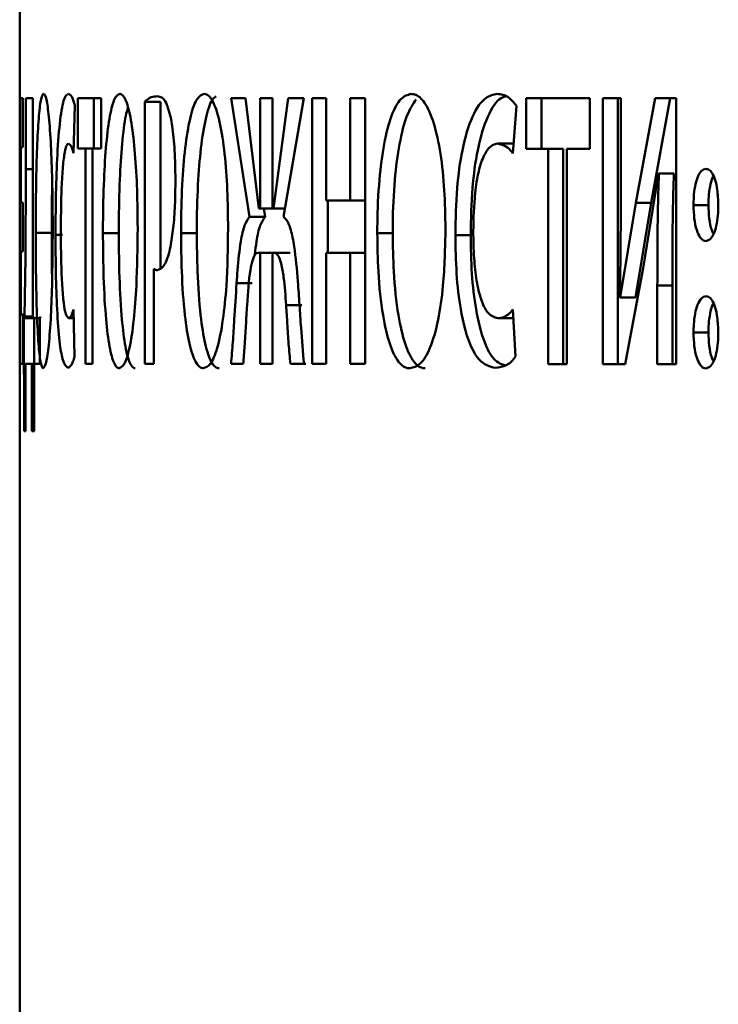
# Paper-space layout 'Лист1' of a CAD drawing. Units: millimetres. Extents: x -4095 to 2032, y -100 to 5174.
# Drawn here: x -2832 to -2828, y 4558 to 4564 of the extents above; entities that cross this region are included whole.
import ezdxf

# ---------------------------------------------------------------- set-up
doc = ezdxf.new("R2010")
doc.units = ezdxf.units.MM

psp = doc.layouts.new('Лист1')

# ---------------------------------------------------------------- linework, layer by layer
at = {"color": 7, "linetype": 'Continuous', "lineweight": 50}
for p, q in [((-2831.9561, 4565.328), (-2831.9561, 4563.3946)), ((-2831.9356, 4563.4318), (-2831.9531, 4563.4318)), ((-2831.9531, 4563.4318), (-2831.9531, 4561.7677)), ((-2831.9356, 4563.1234), (-2831.9356, 4563.4318)), ((-2831.873, 4563.4317), (-2831.9183, 4563.4317)), ((-2831.9183, 4563.4317), (-2831.9183, 4562.9875)), ((-2831.873, 4562.0636), (-2831.873, 4563.4317)), ((-2831.5912, 4563.4314), (-2831.5913, 4563.1156)), ((-2831.4463, 4563.4313), (-2831.5912, 4563.4314)), ((-2831.4918, 4563.4314), (-2831.4918, 4563.1156)), ((-2831.4463, 4563.1155), (-2831.4463, 4563.4313)), ((-2830.5434, 4563.431), (-2830.6315, 4563.431)), ((-2830.6315, 4563.431), (-2830.5171, 4562.6876)), ((-2830.4581, 4562.7394), (-2830.5434, 4563.431)), ((-2830.3743, 4563.4309), (-2830.4509, 4563.4309)), ((-2830.4509, 4563.4309), (-2830.4509, 4562.7394)), ((-2830.3743, 4562.7394), (-2830.3743, 4563.4309)), ((-2830.276, 4563.4309), (-2830.3668, 4562.7394)), ((-2830.3049, 4562.6876), (-2830.1776, 4563.4308)), ((-2830.1776, 4563.4308), (-2830.276, 4563.4309)), ((-2830.1814, 4563.4087), (-2830.1785, 4563.4309)), ((-2830.1253, 4563.4308), (-2830.1254, 4561.7667)), ((-2830.0369, 4563.4308), (-2830.1253, 4563.4308)), ((-2830.0369, 4562.7912), (-2830.0369, 4563.4308)), ((-2829.794, 4563.4307), (-2829.8872, 4563.4308)), ((-2829.8872, 4563.4308), (-2829.8872, 4562.7912)), ((-2829.7941, 4561.7666), (-2829.794, 4563.4307)), ((-2828.3865, 4563.4304), (-2828.7856, 4563.4305)), ((-2828.7856, 4563.4305), (-2828.7856, 4563.1147)), ((-2828.6903, 4563.4305), (-2828.6904, 4563.1147)), ((-2828.3865, 4563.1146), (-2828.3865, 4563.4304)), ((-2828.1929, 4563.4304), (-2828.306, 4563.4304)), ((-2828.306, 4563.4304), (-2828.306, 4561.7663)), ((-2828.2115, 4561.7663), (-2828.2115, 4563.4304)), ((-2828.1929, 4562.9365), (-2828.1929, 4563.4304)), ((-2827.9777, 4563.4303), (-2828.098, 4562.7759)), ((-2828.0038, 4562.7759), (-2827.8837, 4563.4303)), ((-2827.8463, 4563.4303), (-2827.9777, 4563.4303)), ((-2827.8464, 4561.7662), (-2827.8463, 4563.4303)), ((-2831.6192, 4563.0861), (-2831.6115, 4563.3844)), ((-2831.1732, 4563.4089), (-2831.1732, 4561.7671)), ((-2831.0744, 4563.4089), (-2831.1732, 4563.4089)), ((-2831.0744, 4562.3622), (-2831.0744, 4563.4089)), ((-2828.8682, 4563.0852), (-2828.8453, 4563.3835)), ((-2831.9485, 4562.7774), (-2831.9485, 4563.1234)), ((-2831.9485, 4563.1234), (-2831.9356, 4563.1234)), ((-2831.9485, 4563.1234), (-2831.9356, 4563.1234)), ((-2828.9621, 4563.1466), (-2828.8666, 4563.1466)), ((-2831.5913, 4563.1156), (-2831.5433, 4563.1156)), ((-2831.5913, 4563.1156), (-2831.4918, 4563.1156)), ((-2831.5433, 4563.1156), (-2831.5433, 4561.7673)), ((-2831.5433, 4563.1156), (-2831.4463, 4563.1156)), ((-2831.5006, 4561.7673), (-2831.5006, 4563.1156)), ((-2831.5006, 4563.1156), (-2831.4463, 4563.1155)), ((-2831.5006, 4563.1156), (-2831.4463, 4563.1156)), ((-2831.4463, 4563.1156), (-2831.4918, 4563.1156)), ((-2828.7856, 4563.1147), (-2828.6487, 4563.1147)), ((-2828.7856, 4563.1147), (-2828.6904, 4563.1147)), ((-2828.5537, 4563.1147), (-2828.6904, 4563.1147)), ((-2828.6487, 4563.1147), (-2828.6487, 4561.7664)), ((-2828.6487, 4563.1147), (-2828.5537, 4563.1147)), ((-2828.5537, 4561.7664), (-2828.5537, 4563.1147)), ((-2828.531, 4561.7663), (-2828.531, 4563.1146)), ((-2828.531, 4563.1146), (-2828.3865, 4563.1146)), ((-2828.531, 4563.1146), (-2828.4361, 4563.1146)), ((-2828.3865, 4563.1146), (-2828.4361, 4563.1146)), ((-2828.0526, 4562.3663), (-2827.9576, 4562.9586)), ((-2827.9577, 4562.9586), (-2827.9551, 4562.9586)), ((-2827.9576, 4562.9586), (-2827.8635, 4562.9586)), ((-2827.9551, 4562.9586), (-2827.8611, 4562.9586)), ((-2827.8611, 4562.9586), (-2827.8637, 4562.9586)), ((-2831.9365, 4562.7774), (-2831.9485, 4562.7774)), ((-2831.9365, 4562.4715), (-2831.9365, 4562.7774)), ((-2829.8872, 4562.7912), (-2830.0369, 4562.7912)), ((-2830.0281, 4562.4631), (-2830.0281, 4562.7912)), ((-2829.8872, 4562.7912), (-2829.794, 4562.7912)), ((-2828.098, 4562.776), (-2828.1962, 4562.1833)), ((-2828.0038, 4562.7759), (-2828.1019, 4562.1834)), ((-2828.098, 4562.776), (-2828.0038, 4562.7759)), ((-2827.7378, 4562.761), (-2827.6442, 4562.761)), ((-2830.5171, 4562.6876), (-2830.4193, 4562.6876)), ((-2830.4509, 4562.7394), (-2830.4581, 4562.7394)), ((-2830.4509, 4562.7394), (-2830.3743, 4562.7394)), ((-2830.4193, 4562.6876), (-2830.4272, 4562.7394)), ((-2830.3668, 4562.7394), (-2830.3743, 4562.7394)), ((-2830.3668, 4562.7394), (-2830.296, 4562.7394)), ((-2831.8556, 4562.587), (-2831.7558, 4562.587)), ((-2831.435, 4562.5867), (-2831.3358, 4562.5867)), ((-2830.946, 4562.5865), (-2830.8476, 4562.5865)), ((-2829.7176, 4562.5861), (-2829.621, 4562.5861)), ((-2829.2288, 4562.5737), (-2829.1329, 4562.5737)), ((-2831.9485, 4562.076), (-2831.9485, 4562.4715)), ((-2831.9485, 4562.4715), (-2831.9365, 4562.4715)), ((-2831.9485, 4562.4715), (-2831.9365, 4562.4715)), ((-2830.4638, 4562.4632), (-2830.4509, 4562.4632)), ((-2830.4638, 4562.4632), (-2830.3661, 4562.4632)), ((-2830.4509, 4562.4632), (-2830.4509, 4561.7668)), ((-2830.4509, 4562.4632), (-2830.3532, 4562.4632)), ((-2830.3743, 4561.7668), (-2830.3743, 4562.4632)), ((-2830.3743, 4562.4632), (-2830.3615, 4562.4632)), ((-2830.3743, 4562.4632), (-2830.2766, 4562.4632)), ((-2830.3532, 4562.4632), (-2830.3661, 4562.4632)), ((-2830.3615, 4562.4632), (-2830.2639, 4562.4632)), ((-2830.2639, 4562.4632), (-2830.2766, 4562.4632)), ((-2830.037, 4561.7667), (-2830.037, 4562.4631)), ((-2830.037, 4562.4631), (-2829.8872, 4562.4631)), ((-2830.037, 4562.4631), (-2829.9398, 4562.4631)), ((-2829.794, 4562.4631), (-2829.9398, 4562.4631)), ((-2829.8872, 4562.4631), (-2829.8873, 4561.7667)), ((-2829.8872, 4562.4631), (-2829.794, 4562.4631)), ((-2831.9561, 4562.4252), (-2831.9561, 4466.2301)), ((-2831.9204, 4562.434), (-2831.9254, 4562.0638)), ((-2831.1156, 4561.7671), (-2831.1156, 4562.3622)), ((-2828.1653, 4561.7663), (-2828.0526, 4562.3663)), ((-2830.5982, 4562.2731), (-2830.5002, 4562.2731)), ((-2827.9644, 4562.2576), (-2827.9644, 4561.7662)), ((-2827.9644, 4562.2576), (-2827.8703, 4562.2576)), ((-2827.8704, 4561.7662), (-2827.8703, 4562.2576)), ((-2830.2881, 4562.1348), (-2830.1906, 4562.1348)), ((-2828.1962, 4562.1833), (-2828.1995, 4562.1833)), ((-2828.1962, 4562.1833), (-2828.1019, 4562.1833)), ((-2831.9348, 4562.076), (-2831.9485, 4562.076)), ((-2831.9348, 4561.7677), (-2831.9348, 4562.076)), ((-2831.6135, 4561.8142), (-2831.6192, 4562.1077)), ((-2828.8513, 4561.8133), (-2828.8683, 4562.1068)), ((-2831.9254, 4562.0637), (-2831.9294, 4562.0538)), ((-2831.9294, 4562.0538), (-2831.929, 4561.3454)), ((-2831.9294, 4562.0538), (-2831.8295, 4562.0538)), ((-2831.873, 4562.0636), (-2831.9254, 4562.0636)), ((-2831.8646, 4562.0537), (-2831.873, 4562.0636)), ((-2831.8655, 4561.3453), (-2831.8646, 4562.0537)), ((-2831.8295, 4562.0538), (-2831.8255, 4562.0637)), ((-2831.8293, 4561.7676), (-2831.8295, 4562.0538)), ((-2831.6498, 4562.0535), (-2831.6181, 4562.0535)), ((-2828.9614, 4562.0525), (-2828.8659, 4562.0525)), ((-2827.7378, 4561.9634), (-2827.6442, 4561.9634)), ((-2831.9531, 4561.7677), (-2831.9348, 4561.7677)), ((-2831.9531, 4561.7677), (-2831.9348, 4561.7677)), ((-2831.9203, 4561.3453), (-2831.9197, 4561.7676)), ((-2831.9197, 4561.7676), (-2831.8807, 4561.7676)), ((-2831.8807, 4561.7676), (-2831.8797, 4561.3453)), ((-2831.8807, 4561.7676), (-2831.8649, 4561.7676)), ((-2831.5433, 4561.7673), (-2831.5006, 4561.7673)), ((-2831.5433, 4561.7673), (-2831.5006, 4561.7673)), ((-2831.1732, 4561.7671), (-2831.1156, 4561.7671)), ((-2831.1732, 4561.7671), (-2831.1156, 4561.7671)), ((-2830.633, 4561.7669), (-2830.5569, 4561.7669)), ((-2830.633, 4561.7669), (-2830.5569, 4561.7669)), ((-2830.4509, 4561.7668), (-2830.3743, 4561.7668)), ((-2830.4509, 4561.7668), (-2830.3743, 4561.7668)), ((-2830.2617, 4561.7668), (-2830.176, 4561.7667)), ((-2830.2617, 4561.7668), (-2830.1643, 4561.7668)), ((-2830.1254, 4561.7667), (-2830.037, 4561.7667)), ((-2830.1254, 4561.7667), (-2830.037, 4561.7667)), ((-2829.8873, 4561.7667), (-2829.7941, 4561.7666)), ((-2829.8873, 4561.7667), (-2829.7941, 4561.7667)), ((-2828.6487, 4561.7664), (-2828.531, 4561.7663)), ((-2828.6487, 4561.7664), (-2828.5537, 4561.7664)), ((-2828.5537, 4561.7664), (-2828.531, 4561.7663)), ((-2828.306, 4561.7663), (-2828.1653, 4561.7663)), ((-2828.306, 4561.7663), (-2828.2115, 4561.7663)), ((-2828.1653, 4561.7663), (-2828.2115, 4561.7663)), ((-2827.9644, 4561.7662), (-2827.8464, 4561.7662)), ((-2827.9644, 4561.7662), (-2827.8704, 4561.7662)), ((-2827.8704, 4561.7662), (-2827.8464, 4561.7662)), ((-2831.929, 4561.3454), (-2831.9203, 4561.3454)), ((-2831.8797, 4561.3453), (-2831.8655, 4561.3453))]:
    psp.add_line(p, q, dxfattribs=at)
at = {"color": 8, "linetype": 'Continuous', "lineweight": 50}
for p, q in [((-2831.9183, 4562.9875), (-2831.873, 4562.9875)), ((-2831.7318, 4562.5746), (-2831.6877, 4562.5746))]:
    psp.add_line(p, q, dxfattribs=at)
at = {"color": 7, "linetype": 'Continuous', "lineweight": 50, "flags": 128}
psp.add_lwpolyline([(-2831.9197, 4561.7676), (-2831.8637, 4561.7676), (-2831.8197, 4561.7676)], dxfattribs=at)
at = {"color": 7, "linetype": 'Continuous', "lineweight": 50}
for centre, major_axis, start_param, end_param in [((-2765.351, 4561.3454), (66.6051, -0.0001), 3.170086, 3.174353), ((-2765.351, 4561.3453), (66.6051, -0.0002), 3.189473, 3.193755)]:
    psp.add_ellipse(centre, major_axis=major_axis, ratio=0.000068, start_param=start_param, end_param=end_param, dxfattribs=at)
for points, knots in [([(-2831.8066, 4563.4587), (-2831.8119, 4563.4527), (-2831.8226, 4563.4408), (-2831.8365, 4563.331), (-2831.847, 4563.1531), (-2831.8536, 4562.9156), (-2831.8555, 4562.7192), (-2831.8556, 4562.606), (-2831.8556, 4562.587)], [0, 0, 0, 0, 0.182624, 0.36593, 0.555337, 0.744049, 0.957036, 1, 1, 1, 1]), ([(-2831.7494, 4562.6165), (-2831.7498, 4562.6972), (-2831.7505, 4562.8589), (-2831.7574, 4563.0893), (-2831.7691, 4563.2854), (-2831.7846, 4563.4135), (-2831.7976, 4563.4553), (-2831.8047, 4563.458), (-2831.8066, 4563.4587)], [0, 0, 0, 0, 0.187132, 0.374796, 0.564162, 0.753973, 0.935981, 1, 1, 1, 1]), ([(-2831.6516, 4563.4586), (-2831.6593, 4563.4538), (-2831.6767, 4563.4429), (-2831.7009, 4563.3326), (-2831.7195, 4563.1273), (-2831.7301, 4562.8614), (-2831.7312, 4562.674), (-2831.7318, 4562.5746)], [0, 0, 0, 0, 0.170441, 0.389576, 0.60494, 0.790578, 1, 1, 1, 1]), ([(-2831.6115, 4563.3844), (-2831.617, 4563.4043), (-2831.6303, 4563.4519), (-2831.6438, 4563.4561), (-2831.6516, 4563.4586)], [0, 0, 0, 0, 0.4187449, 1, 1, 1, 1]), ([(-2831.3297, 4563.4584), (-2831.3407, 4563.4524), (-2831.3627, 4563.4405), (-2831.3924, 4563.3307), (-2831.4154, 4563.1527), (-2831.4303, 4562.9152), (-2831.4347, 4562.7188), (-2831.435, 4562.6057), (-2831.435, 4562.5867)], [0, 0, 0, 0, 0.182606, 0.365892, 0.555367, 0.744127, 0.957098, 1, 1, 1, 1]), ([(-2831.2176, 4562.6162), (-2831.2184, 4562.6969), (-2831.2198, 4562.8586), (-2831.2329, 4563.089), (-2831.2551, 4563.285), (-2831.2853, 4563.4131), (-2831.3113, 4563.455), (-2831.3259, 4563.4577), (-2831.3297, 4563.4584)], [0, 0, 0, 0, 0.187152, 0.374837, 0.564103, 0.753815, 0.935691, 1, 1, 1, 1]), ([(-2831.094, 4563.4435), (-2831.1067, 4563.4424), (-2831.1259, 4563.4408), (-2831.1522, 4563.4287), (-2831.1657, 4563.4159), (-2831.1732, 4563.4089)], [0, 0, 0, 0, 0.473174, 0.709725, 1, 1, 1, 1]), ([(-2831.011, 4563.3101), (-2831.0188, 4563.3394), (-2831.0394, 4563.4171), (-2831.0691, 4563.4404), (-2831.0888, 4563.4428), (-2831.094, 4563.4435)], [0, 0, 0, 0, 0.308289, 0.816635, 1, 1, 1, 1]), ([(-2830.8016, 4563.4581), (-2830.8165, 4563.4522), (-2830.8465, 4563.4403), (-2830.8872, 4563.3305), (-2830.9189, 4563.1527), (-2830.9396, 4562.9152), (-2830.9457, 4562.7188), (-2830.946, 4562.6056), (-2830.946, 4562.5865)], [0, 0, 0, 0, 0.182593, 0.365869, 0.555305, 0.743944, 0.956836, 1, 1, 1, 1]), ([(-2830.7253, 4563.4416), (-2830.7328, 4563.4379), (-2830.7551, 4563.4265), (-2830.7888, 4563.3287), (-2830.8205, 4563.1527), (-2830.8411, 4562.9148), (-2830.8472, 4562.7186), (-2830.8475, 4562.6054), (-2830.8476, 4562.5865)], [0, 0, 0, 0, 0.100534, 0.302401, 0.51055, 0.718166, 0.952796, 1, 1, 1, 1]), ([(-2830.6515, 4562.616), (-2830.6524, 4562.6967), (-2830.6544, 4562.8583), (-2830.6717, 4563.0888), (-2830.7013, 4563.2848), (-2830.7417, 4563.4129), (-2830.7768, 4563.4548), (-2830.7964, 4563.4574), (-2830.8016, 4563.4581)], [0, 0, 0, 0, 0.187152, 0.374837, 0.564103, 0.753815, 0.935691, 1, 1, 1, 1]), ([(-2829.506, 4563.4578), (-2829.5277, 4563.4518), (-2829.5712, 4563.4399), (-2829.6308, 4563.33), (-2829.6775, 4563.1521), (-2829.708, 4562.9147), (-2829.7171, 4562.7183), (-2829.7175, 4562.6051), (-2829.7176, 4562.5861)], [0, 0, 0, 0, 0.182633, 0.365948, 0.555323, 0.74401, 0.957006, 1, 1, 1, 1]), ([(-2829.2905, 4562.6156), (-2829.2918, 4562.6963), (-2829.2946, 4562.858), (-2829.3193, 4563.0884), (-2829.3616, 4563.2843), (-2829.4195, 4563.4125), (-2829.47, 4563.4544), (-2829.4985, 4563.4571), (-2829.506, 4563.4578)], [0, 0, 0, 0, 0.187115, 0.374763, 0.56398, 0.753641, 0.93553, 1, 1, 1, 1]), ([(-2828.9672, 4563.4576), (-2828.991, 4563.4528), (-2829.0453, 4563.4419), (-2829.1242, 4563.3317), (-2829.1866, 4563.1264), (-2829.2231, 4562.8605), (-2829.2268, 4562.6731), (-2829.2288, 4562.5737)], [0, 0, 0, 0, 0.170438, 0.389566, 0.604919, 0.790528, 1, 1, 1, 1]), ([(-2828.907, 4563.4447), (-2828.9189, 4563.4416), (-2828.9611, 4563.4307), (-2829.0283, 4563.3301), (-2829.0907, 4563.1271), (-2829.1271, 4562.8609), (-2829.1309, 4562.6733), (-2829.1329, 4562.5737)], [0, 0, 0, 0, 0.093212, 0.332285, 0.567323, 0.770223, 1, 1, 1, 1]), ([(-2828.8453, 4563.3835), (-2828.8619, 4563.4034), (-2828.9014, 4563.451), (-2828.943, 4563.4552), (-2828.9672, 4563.4576)], [0, 0, 0, 0, 0.418935, 1, 1, 1, 1]), ([(-2831.9559, 4563.3109), (-2831.956, 4563.3446), (-2831.9561, 4563.3828), (-2831.956, 4563.3933), (-2831.956, 4563.3946)], [0, 0, 0, 0, 0.881419, 1, 1, 1, 1]), ([(-2831.2786, 4563.3689), (-2831.2832, 4563.3543), (-2831.2979, 4563.307), (-2831.3161, 4563.1496), (-2831.3312, 4562.9158), (-2831.3355, 4562.7186), (-2831.3357, 4562.6055), (-2831.3358, 4562.5867)], [0, 0, 0, 0, 0.1175927, 0.3809495, 0.6437446, 0.9406537, 1, 1, 1, 1]), ([(-2829.4745, 4563.4235), (-2829.4943, 4563.3939), (-2829.5349, 4563.3333), (-2829.5809, 4563.1506), (-2829.6114, 4562.9147), (-2829.6205, 4562.718), (-2829.6209, 4562.605), (-2829.621, 4562.5861)], [0, 0, 0, 0, 0.222421, 0.45439, 0.685897, 0.947588, 1, 1, 1, 1]), ([(-2831.9552, 4562.9256), (-2831.9552, 4562.986), (-2831.9553, 4563.1058), (-2831.9556, 4563.2368), (-2831.9558, 4563.2936), (-2831.9559, 4563.3109)], [0, 0, 0, 0, 0.413988, 0.82133, 1, 1, 1, 1]), ([(-2830.9812, 4562.9248), (-2830.9821, 4562.9852), (-2830.9841, 4563.1051), (-2830.997, 4563.236), (-2831.0077, 4563.2928), (-2831.011, 4563.3101)], [0, 0, 0, 0, 0.41412, 0.821619, 1, 1, 1, 1]), ([(-2831.6985, 4562.5968), (-2831.6979, 4562.6787), (-2831.697, 4562.8133), (-2831.6887, 4562.979), (-2831.6779, 4563.0807), (-2831.6645, 4563.1386), (-2831.6549, 4563.1447), (-2831.65, 4563.1478)], [0, 0, 0, 0, 0.28293, 0.464831, 0.647353, 0.82107, 1, 1, 1, 1]), ([(-2831.65, 4563.1476), (-2831.6412, 4563.1404), (-2831.6308, 4563.132), (-2831.6208, 4563.0924), (-2831.6192, 4563.0861)], [0, 0, 0, 0, 0.840729, 1, 1, 1, 1]), ([(-2829.1166, 4562.5959), (-2829.1148, 4562.6778), (-2829.1118, 4562.8124), (-2829.0847, 4562.9781), (-2829.0499, 4563.0797), (-2829.0073, 4563.1376), (-2828.9773, 4563.1437), (-2828.9621, 4563.1468)], [0, 0, 0, 0, 0.282902, 0.464773, 0.647265, 0.820965, 1, 1, 1, 1]), ([(-2828.9621, 4563.1466), (-2828.9351, 4563.1395), (-2828.903, 4563.131), (-2828.873, 4563.0915), (-2828.8682, 4563.0852)], [0, 0, 0, 0, 0.840818, 1, 1, 1, 1]), ([(-2831.9183, 4562.9875), (-2831.9183, 4562.9074), (-2831.9184, 4562.7744), (-2831.9192, 4562.5891), (-2831.92, 4562.4859), (-2831.9205, 4562.434)], [0, 0, 0, 0, 0.429747, 0.713794, 1, 1, 1, 1]), ([(-2828.1995, 4562.1833), (-2828.198, 4562.2632), (-2828.195, 4562.4285), (-2828.1933, 4562.6797), (-2828.193, 4562.8509), (-2828.1929, 4562.9365)], [0, 0, 0, 0, 0.31853, 0.659206, 1, 1, 1, 1]), ([(-2827.9551, 4562.9586), (-2827.9574, 4562.8788), (-2827.9619, 4562.7224), (-2827.964, 4562.4885), (-2827.9643, 4562.3346), (-2827.9644, 4562.2576)], [0, 0, 0, 0, 0.342113, 0.670935, 1, 1, 1, 1]), ([(-2827.8611, 4562.9586), (-2827.8634, 4562.8788), (-2827.8679, 4562.7224), (-2827.87, 4562.4885), (-2827.8702, 4562.3346), (-2827.8703, 4562.2576)], [0, 0, 0, 0, 0.342113, 0.670936, 1, 1, 1, 1]), ([(-2827.6601, 4562.9882), (-2827.6699, 4562.9857), (-2827.6894, 4562.9807), (-2827.7135, 4562.9384), (-2827.7293, 4562.8794), (-2827.7368, 4562.8185), (-2827.7375, 4562.7782), (-2827.7378, 4562.761)], [0, 0, 0, 0, 0.234659, 0.463641, 0.65909, 0.853955, 1, 1, 1, 1]), ([(-2827.5827, 4562.7609), (-2827.5839, 4562.7943), (-2827.586, 4562.8511), (-2827.6011, 4562.9211), (-2827.6203, 4562.9647), (-2827.6411, 4562.9854), (-2827.6544, 4562.9873), (-2827.6601, 4562.9882)], [0, 0, 0, 0, 0.28273, 0.480423, 0.678816, 0.863766, 1, 1, 1, 1]), ([(-2827.6133, 4562.9436), (-2827.6155, 4562.9401), (-2827.6248, 4562.9255), (-2827.6353, 4562.8786), (-2827.6432, 4562.8189), (-2827.6439, 4562.7784), (-2827.6442, 4562.761)], [0, 0, 0, 0, 0.100524, 0.427385, 0.753634, 1, 1, 1, 1]), ([(-2831.9558, 4562.5305), (-2831.9557, 4562.5696), (-2831.9555, 4562.6483), (-2831.9552, 4562.7898), (-2831.9552, 4562.8834), (-2831.9552, 4562.9256)], [0, 0, 0, 0, 0.352351, 0.707769, 1, 1, 1, 1]), ([(-2831.753, 4562.9077), (-2831.7542, 4562.8203), (-2831.7557, 4562.7144), (-2831.7558, 4562.6059), (-2831.7558, 4562.587)], [0, 0, 0, 0, 0.8259794, 1, 1, 1, 1]), ([(-2831.0069, 4562.5297), (-2831.0013, 4562.5689), (-2830.99, 4562.6477), (-2830.9824, 4562.7892), (-2830.9815, 4562.8827), (-2830.9812, 4562.9248)], [0, 0, 0, 0, 0.352591, 0.708331, 1, 1, 1, 1]), ([(-2827.7378, 4562.761), (-2827.7369, 4562.7325), (-2827.7351, 4562.6761), (-2827.72, 4562.6049), (-2827.6988, 4562.5584), (-2827.6783, 4562.5389), (-2827.6656, 4562.5373), (-2827.661, 4562.5367)], [0, 0, 0, 0, 0.243716, 0.482552, 0.690339, 0.88801, 1, 1, 1, 1]), ([(-2827.661, 4562.5367), (-2827.6511, 4562.5391), (-2827.6315, 4562.5441), (-2827.607, 4562.5867), (-2827.5911, 4562.6457), (-2827.5837, 4562.7056), (-2827.583, 4562.7448), (-2827.5827, 4562.7609)], [0, 0, 0, 0, 0.237807, 0.469378, 0.665849, 0.862047, 1, 1, 1, 1]), ([(-2827.6442, 4562.761), (-2827.6432, 4562.7327), (-2827.6412, 4562.6767), (-2827.629, 4562.6126), (-2827.6172, 4562.5893), (-2827.6135, 4562.5819)], [0, 0, 0, 0, 0.4111145, 0.813926, 1, 1, 1, 1]), ([(-2830.5171, 4562.6876), (-2830.5278, 4562.6737), (-2830.549, 4562.6463), (-2830.576, 4562.5256), (-2830.5901, 4562.3919), (-2830.5963, 4562.3), (-2830.5982, 4562.2731)], [0, 0, 0, 0, 0.263701, 0.519463, 0.859151, 1, 1, 1, 1]), ([(-2830.4193, 4562.6876), (-2830.4299, 4562.6735), (-2830.4508, 4562.6457), (-2830.4731, 4562.554), (-2830.4805, 4562.4792), (-2830.4834, 4562.4509)], [0, 0, 0, 0, 0.390081, 0.768594, 1, 1, 1, 1]), ([(-2830.2147, 4562.2828), (-2830.2211, 4562.359), (-2830.2314, 4562.4794), (-2830.2579, 4562.6129), (-2830.2826, 4562.6715), (-2830.299, 4562.6833), (-2830.3049, 4562.6876)], [0, 0, 0, 0, 0.398747, 0.631195, 0.865348, 1, 1, 1, 1]), ([(-2831.8556, 4562.587), (-2831.8554, 4562.5064), (-2831.8548, 4562.3269), (-2831.8492, 4562.0807), (-2831.8391, 4561.8837), (-2831.826, 4561.7697), (-2831.8151, 4561.7414), (-2831.8091, 4561.7404), (-2831.8084, 4561.7403)], [0, 0, 0, 0, 0.1875546, 0.4176142, 0.6041734, 0.7910221, 0.9742901, 1, 1, 1, 1]), ([(-2831.8084, 4561.7403), (-2831.8029, 4561.7456), (-2831.792, 4561.7563), (-2831.7753, 4561.859), (-2831.7617, 4562.0323), (-2831.7513, 4562.2921), (-2831.7501, 4562.4944), (-2831.7494, 4562.6165)], [0, 0, 0, 0, 0.180133, 0.361082, 0.551511, 0.729376, 1, 1, 1, 1]), ([(-2831.7558, 4562.587), (-2831.7558, 4562.5047), (-2831.7558, 4562.4051), (-2831.7536, 4562.3156), (-2831.7532, 4562.3)], [0, 0, 0, 0, 0.826013, 1, 1, 1, 1]), ([(-2831.7318, 4562.5746), (-2831.7314, 4562.4939), (-2831.7306, 4562.332), (-2831.7226, 4562.0939), (-2831.7082, 4561.9037), (-2831.6852, 4561.7664), (-2831.6665, 4561.7516), (-2831.6552, 4561.7427)], [0, 0, 0, 0, 0.1786501, 0.3580494, 0.5582378, 0.7338082, 1, 1, 1, 1]), ([(-2831.6498, 4562.0535), (-2831.6573, 4562.0601), (-2831.6697, 4562.071), (-2831.684, 4562.1667), (-2831.6926, 4562.2861), (-2831.6977, 4562.4346), (-2831.6982, 4562.5406), (-2831.6985, 4562.5968)], [0, 0, 0, 0, 0.275678, 0.452497, 0.629671, 0.803885, 1, 1, 1, 1]), ([(-2831.435, 4562.5867), (-2831.4344, 4562.5061), (-2831.4331, 4562.3266), (-2831.4204, 4562.0804), (-2831.3981, 4561.8834), (-2831.3699, 4561.7693), (-2831.3471, 4561.7411), (-2831.3348, 4561.7401), (-2831.3333, 4561.74)], [0, 0, 0, 0, 0.18753, 0.417496, 0.604136, 0.791064, 0.974433, 1, 1, 1, 1]), ([(-2831.3358, 4562.5867), (-2831.3352, 4562.5061), (-2831.3338, 4562.3265), (-2831.3212, 4562.0803), (-2831.2989, 4561.8832), (-2831.2707, 4561.7692), (-2831.2479, 4561.7411), (-2831.2358, 4561.7401), (-2831.2343, 4561.74)], [0, 0, 0, 0, 0.187659, 0.417996, 0.604604, 0.791507, 0.974666, 1, 1, 1, 1]), ([(-2831.3333, 4561.74), (-2831.3222, 4561.7453), (-2831.2999, 4561.756), (-2831.2671, 4561.8588), (-2831.2409, 4562.0322), (-2831.2213, 4562.2919), (-2831.219, 4562.4942), (-2831.2176, 4562.6162)], [0, 0, 0, 0, 0.180183, 0.361184, 0.551512, 0.729424, 1, 1, 1, 1]), ([(-2830.946, 4562.5865), (-2830.9452, 4562.5059), (-2830.9434, 4562.3264), (-2830.9258, 4562.0802), (-2830.895, 4561.8832), (-2830.8563, 4561.7692), (-2830.8252, 4561.7409), (-2830.8086, 4561.7399), (-2830.8066, 4561.7397)], [0, 0, 0, 0, 0.1875125, 0.4174764, 0.6039631, 0.7907368, 0.9740053, 1, 1, 1, 1]), ([(-2830.8476, 4562.5865), (-2830.8467, 4562.5059), (-2830.8449, 4562.3263), (-2830.8274, 4562.0801), (-2830.7965, 4561.883), (-2830.7579, 4561.7691), (-2830.7269, 4561.7409), (-2830.7103, 4561.7399), (-2830.7083, 4561.7397)], [0, 0, 0, 0, 0.187642, 0.417976, 0.604431, 0.79118, 0.974239, 1, 1, 1, 1]), ([(-2830.8066, 4561.7397), (-2830.7915, 4561.7451), (-2830.7614, 4561.7558), (-2830.7173, 4561.8585), (-2830.6824, 4562.0319), (-2830.6563, 4562.2916), (-2830.6533, 4562.4939), (-2830.6515, 4562.616)], [0, 0, 0, 0, 0.180179, 0.361177, 0.551495, 0.729372, 1, 1, 1, 1]), ([(-2829.7176, 4562.5861), (-2829.7164, 4562.5055), (-2829.7136, 4562.3259), (-2829.6877, 4562.0797), (-2829.6422, 4561.8827), (-2829.5856, 4561.7687), (-2829.5403, 4561.7405), (-2829.5163, 4561.7395), (-2829.5133, 4561.7394)], [0, 0, 0, 0, 0.187567, 0.417658, 0.604229, 0.79109, 0.974349, 1, 1, 1, 1]), ([(-2829.621, 4562.5861), (-2829.6197, 4562.5055), (-2829.617, 4562.3259), (-2829.591, 4562.0796), (-2829.5456, 4561.8826), (-2829.4891, 4561.7686), (-2829.4439, 4561.7404), (-2829.4199, 4561.7395), (-2829.417, 4561.7394)], [0, 0, 0, 0, 0.187696, 0.418158, 0.604697, 0.791532, 0.974582, 1, 1, 1, 1]), ([(-2829.5133, 4561.7394), (-2829.4915, 4561.7447), (-2829.4478, 4561.7553), (-2829.3846, 4561.858), (-2829.3346, 4562.0313), (-2829.2973, 4562.2911), (-2829.293, 4562.4935), (-2829.2905, 4562.6156)], [0, 0, 0, 0, 0.180129, 0.361075, 0.551494, 0.729324, 1, 1, 1, 1]), ([(-2829.2288, 4562.5737), (-2829.2274, 4562.4929), (-2829.2246, 4562.3311), (-2829.1973, 4562.093), (-2829.1484, 4561.9027), (-2829.0728, 4561.7654), (-2829.0137, 4561.7506), (-2828.9781, 4561.7417)], [0, 0, 0, 0, 0.178658, 0.358066, 0.558278, 0.733831, 1, 1, 1, 1]), ([(-2829.1329, 4562.5737), (-2829.1315, 4562.4929), (-2829.1287, 4562.3311), (-2829.1015, 4562.0926), (-2829.0525, 4561.9033), (-2828.986, 4561.7784), (-2828.9372, 4561.7645), (-2828.9117, 4561.7573)], [0, 0, 0, 0, 0.193175, 0.38716, 0.603831, 0.793561, 1, 1, 1, 1]), ([(-2828.9614, 4562.0525), (-2828.9849, 4562.0592), (-2829.0235, 4562.0701), (-2829.0696, 4562.1658), (-2829.0975, 4562.2851), (-2829.114, 4562.4337), (-2829.1157, 4562.5397), (-2829.1166, 4562.5959)], [0, 0, 0, 0, 0.275561, 0.452434, 0.629661, 0.803921, 1, 1, 1, 1]), ([(-2831.956, 4562.4252), (-2831.956, 4562.4382), (-2831.956, 4562.4609), (-2831.9559, 4562.5098), (-2831.9558, 4562.5305)], [0, 0, 0, 0, 0.576269, 1, 1, 1, 1]), ([(-2831.0952, 4562.3548), (-2831.0822, 4562.3589), (-2831.0561, 4562.3672), (-2831.0252, 4562.4375), (-2831.0108, 4562.5098), (-2831.0069, 4562.5297)], [0, 0, 0, 0, 0.4180891, 0.839731, 1, 1, 1, 1]), ([(-2830.5328, 4562.1348), (-2830.5275, 4562.2132), (-2830.5201, 4562.322), (-2830.4982, 4562.4244), (-2830.4808, 4562.459), (-2830.469, 4562.4619), (-2830.4638, 4562.4632)], [0, 0, 0, 0, 0.479568, 0.666601, 0.854578, 1, 1, 1, 1]), ([(-2830.3615, 4562.4632), (-2830.3526, 4562.4597), (-2830.3372, 4562.4538), (-2830.3168, 4562.3943), (-2830.2993, 4562.2894), (-2830.2924, 4562.1944), (-2830.2881, 4562.1348)], [0, 0, 0, 0, 0.237642, 0.413018, 0.631714, 1, 1, 1, 1]), ([(-2831.1156, 4562.3622), (-2831.1139, 4562.3609), (-2831.1097, 4562.3576), (-2831.1029, 4562.3553), (-2831.0977, 4562.3549), (-2831.0952, 4562.3548)], [0, 0, 0, 0, 0.249053, 0.624125, 1, 1, 1, 1]), ([(-2830.5982, 4562.2731), (-2830.603, 4562.1967), (-2830.6107, 4562.0734), (-2830.6216, 4561.9033), (-2830.6292, 4561.8124), (-2830.633, 4561.7669)], [0, 0, 0, 0, 0.448115, 0.723685, 1, 1, 1, 1]), ([(-2830.176, 4561.7667), (-2830.1825, 4561.8417), (-2830.1932, 4561.9638), (-2830.2044, 4562.1383), (-2830.2112, 4562.2347), (-2830.2147, 4562.2828)], [0, 0, 0, 0, 0.442637, 0.721325, 1, 1, 1, 1]), ([(-2830.5569, 4561.7669), (-2830.5538, 4561.8039), (-2830.5472, 4561.8821), (-2830.5401, 4562.0065), (-2830.5353, 4562.092), (-2830.5328, 4562.1348)], [0, 0, 0, 0, 0.310889, 0.655295, 1, 1, 1, 1]), ([(-2830.2881, 4562.1348), (-2830.2857, 4562.0963), (-2830.2806, 4562.015), (-2830.273, 4561.8905), (-2830.2655, 4561.8081), (-2830.2617, 4561.7668)], [0, 0, 0, 0, 0.3102854, 0.6543652, 1, 1, 1, 1]), ([(-2827.6601, 4562.1906), (-2827.6698, 4562.1881), (-2827.6888, 4562.1832), (-2827.7128, 4562.1416), (-2827.7289, 4562.0832), (-2827.7367, 4562.0217), (-2827.7375, 4561.9809), (-2827.7378, 4561.9634)], [0, 0, 0, 0, 0.230419, 0.456231, 0.653623, 0.851576, 1, 1, 1, 1]), ([(-2827.5827, 4561.9633), (-2827.5839, 4561.9959), (-2827.5861, 4562.0523), (-2827.6011, 4562.1225), (-2827.6206, 4562.1671), (-2827.6414, 4562.1879), (-2827.6547, 4562.1898), (-2827.6601, 4562.1906)], [0, 0, 0, 0, 0.276591, 0.478313, 0.680748, 0.868589, 1, 1, 1, 1]), ([(-2827.6135, 4562.1454), (-2827.6153, 4562.1426), (-2827.6243, 4562.1284), (-2827.6349, 4562.0823), (-2827.6431, 4562.0222), (-2827.6439, 4561.9811), (-2827.6442, 4561.9634)], [0, 0, 0, 0, 0.084971, 0.416209, 0.748777, 1, 1, 1, 1]), ([(-2831.6192, 4562.1077), (-2831.6228, 4562.0962), (-2831.6296, 4562.0741), (-2831.6399, 4562.0575), (-2831.6465, 4562.0548), (-2831.6498, 4562.0535)], [0, 0, 0, 0, 0.355521, 0.676062, 1, 1, 1, 1]), ([(-2828.8683, 4562.1068), (-2828.879, 4562.0952), (-2828.8995, 4562.0732), (-2828.9309, 4562.0566), (-2828.9512, 4562.0539), (-2828.9614, 4562.0525)], [0, 0, 0, 0, 0.354453, 0.675521, 1, 1, 1, 1]), ([(-2827.7378, 4561.9634), (-2827.7369, 4561.9349), (-2827.7351, 4561.8784), (-2827.72, 4561.8073), (-2827.6988, 4561.7607), (-2827.6783, 4561.7412), (-2827.6656, 4561.7395), (-2827.661, 4561.739)], [0, 0, 0, 0, 0.243755, 0.482647, 0.690566, 0.888274, 1, 1, 1, 1]), ([(-2827.661, 4561.739), (-2827.6511, 4561.7414), (-2827.6315, 4561.7463), (-2827.6071, 4561.7889), (-2827.5912, 4561.848), (-2827.5837, 4561.9079), (-2827.583, 4561.9471), (-2827.5827, 4561.9633)], [0, 0, 0, 0, 0.2375538, 0.4689175, 0.665381, 0.8616635, 1, 1, 1, 1]), ([(-2827.6442, 4561.9634), (-2827.6432, 4561.9351), (-2827.6413, 4561.879), (-2827.629, 4561.815), (-2827.6172, 4561.7916), (-2827.6135, 4561.7843)], [0, 0, 0, 0, 0.411113, 0.813953, 1, 1, 1, 1]), ([(-2831.6552, 4561.7427), (-2831.6475, 4561.746), (-2831.6367, 4561.7507), (-2831.6226, 4561.779), (-2831.6165, 4561.8024), (-2831.6135, 4561.8142)], [0, 0, 0, 0, 0.5557242, 0.7762102, 1, 1, 1, 1]), ([(-2828.9781, 4561.7417), (-2828.9543, 4561.7451), (-2828.921, 4561.7498), (-2828.8784, 4561.778), (-2828.8603, 4561.8015), (-2828.8513, 4561.8133)], [0, 0, 0, 0, 0.555724, 0.77621, 1, 1, 1, 1])]:
    psp.add_open_spline(points, degree=3, knots=knots, dxfattribs=at)

doc.saveas('drawing.dxf')
